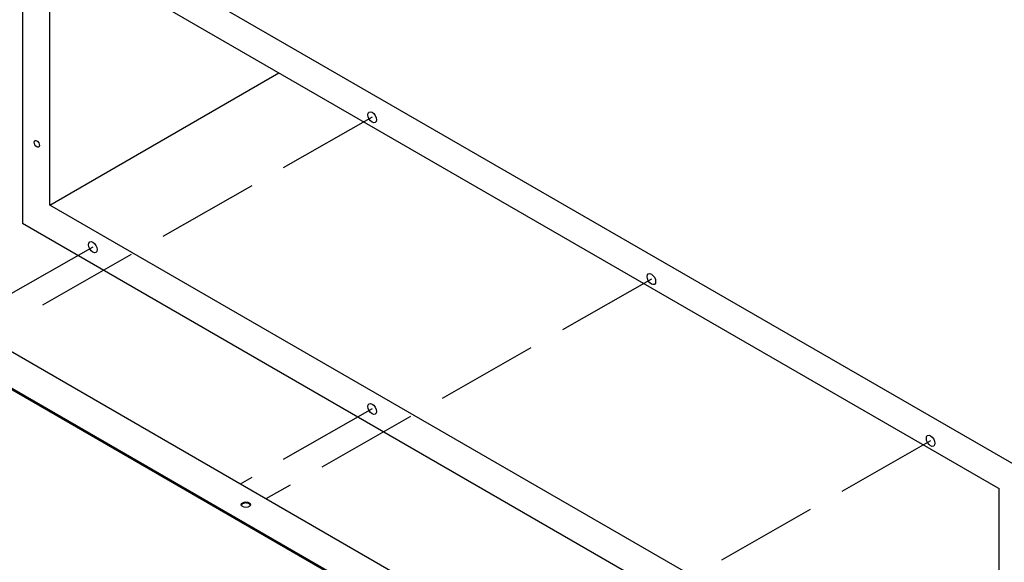
# Model space of a CAD drawing. Units: millimetres. Extents: x -5369 to 54399, y 1076 to 10817.
# Drawn here: x 34526 to 35847, y 4486 to 5214 of the extents above; entities that cross this region are included whole.
import ezdxf

# ---------------------------------------------------------------- set-up
doc = ezdxf.new("R2010")
doc.units = ezdxf.units.MM

msp = doc.modelspace()

# ---------------------------------------------------------------- linework, layer by layer
at = {"linetype": 'Continuous'}
for p, q in [((35876.8, 4607.2), (34529.6, 5385)), ((34566.2, 5320.4), (35837.9, 4585.7)), ((34566.2, 4965.3), (34566.2, 5320.4)), ((34566.2, 4965.3), (34873.6, 5142.8)), ((33946.6, 5046), (35274.5, 4279.4)), ((35274.5, 4279.4), (33955.2, 5041)), ((35275.6, 4280), (33956.4, 5041.7)), ((35328.4, 4298.3), (34071.1, 5024.2)), ((35839.4, 4230.1), (34566.2, 4965.3)), ((35876.8, 4162.8), (34529.6, 4940.6)), ((35837.9, 4585.7), (35837.9, 4585.7)), ((35837.9, 4585.7), (35839.4, 4584.8)), ((35839.4, 4230.1), (35839.4, 4584.8))]:
    msp.add_line(p, q, dxfattribs=at)
for p, q in [((34529.6, 5385), (34529.6, 4940.6)), ((34998.5, 5083.1), (34879.4, 5015.1)), ((34837, 4991), (34717.8, 4923)), ((34623.9, 4908.8), (34504.7, 4840.8)), ((34675.4, 4898.8), (34556.3, 4830.9)), ((35373.1, 4866), (35254, 4798.1)), ((35211.6, 4773.9), (35092.4, 4705.9)), ((34998.5, 4691.7), (34879.4, 4623.7)), ((35050, 4681.8), (34930.9, 4613.8)), ((35747.7, 4649), (35628.6, 4581)), ((34837, 4599.6), (34821.7, 4590.9)), ((34888.5, 4589.6), (34855.9, 4571.1)), ((35586.2, 4556.9), (35467, 4488.9))]:
    msp.add_line(p, q)
at = {"color": 7, "linetype": 'Continuous'}
msp.add_line((33947.4, 5046.9), (35275.6, 4280), dxfattribs=at)
at = {"linetype": 'Continuous'}
for centre, major_axis in [((34998.5, 5083.1), (4.08, -7.07)), ((34548.8, 5047.5), (2.52, -4.36)), ((34623.9, 4908.8), (4.08, -7.07)), ((35373.1, 4866), (4.08, -7.07)), ((34998.5, 4691.7), (4.08, -7.07)), ((35747.7, 4649), (4.08, -7.07)), ((34829.2, 4563.3), (-6.33, 0))]:
    msp.add_ellipse(centre, major_axis=major_axis, ratio=0.57735, dxfattribs=at)
msp.add_rational_spline([(34835.4, 4562.6), (34834.4, 4565.6), (34829.2, 4565.6), (34823.9, 4565.6), (34822.9, 4562.6)], [1, 0.768921052293, 1, 0.768921052292, 1], degree=2, knots=[0, 0, 0, 0.5, 0.5, 1, 1, 1], dxfattribs=at)

doc.saveas('drawing.dxf')
